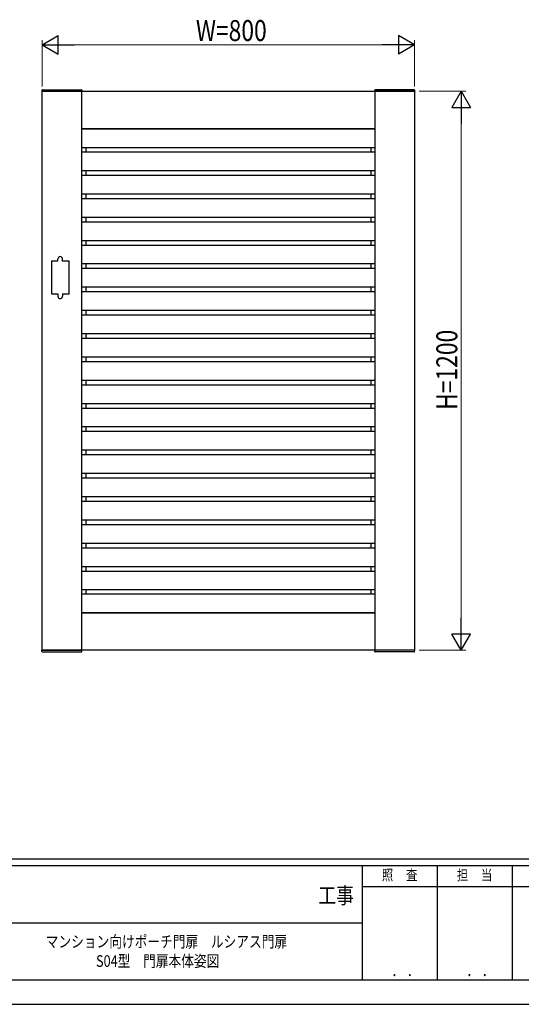
# Model space of a CAD drawing. Units: millimetres. Extents: x 0 to 594, y 0 to 420.
# Drawn here: x 311 to 419, y 0 to 211 of the extents above; entities that cross this region are included whole.
import ezdxf
from ezdxf.enums import TextEntityAlignment as Align

# ---------------------------------------------------------------- set-up
doc = ezdxf.new("R2010")
doc.units = ezdxf.units.MM
for name, color, linetype, lineweight in [('USER1', 3, 'Continuous', 13), ('YKK_A1', 4, 'Continuous', 30), ('YKK_D', 6, 'Continuous', 13), ('YKK_ZWAK', 7, 'Continuous', 30)]:
    doc.layers.add(name, color=color, linetype=linetype, lineweight=lineweight)
doc.styles.add('text-b', font='extslim2.shx', dxfattribs={"width": 0.8, "bigfont": 'extfont2.shx'})

msp = doc.modelspace()

# ---------------------------------------------------------------- linework, layer by layer
at = {"layer": 'YKK_A1'}
for p, q in [((316.19569473, 196.03194135), (324.79569473, 196.03194135)), ((316.20906569, 196.28717494), (316.19569999, 196.03214221)), ((316.24569473, 196.03194135), (396.24569473, 196.03194135)), ((316.24569473, 76.03194135), (316.24569473, 196.03194135)), ((316.30892865, 196.38194135), (324.68245671, 196.38194135)), ((324.74569473, 196.03194135), (324.74569473, 76.03194135)), ((324.78231966, 196.28717494), (324.79569358, 196.03198539)), ((396.29569473, 196.03194135), (387.69569473, 196.03194135)), ((387.70906981, 196.28717494), (387.69569589, 196.03198539)), ((387.74569473, 196.03194135), (387.74569473, 76.03194135)), ((396.18246082, 196.38194135), (387.80893276, 196.38194135)), ((396.24569473, 196.03194135), (396.24569473, 76.03194135)), ((396.28232378, 196.28717494), (396.29568947, 196.03214221)), ((324.74569473, 188.03194135), (387.74569473, 188.03194135)), ((324.74569473, 187.95194135), (387.74569473, 187.95194135)), ((325.62569473, 188.03194135), (325.62569473, 187.95194135)), ((386.86569473, 188.03194135), (386.86569473, 187.95194135)), ((324.74569473, 183.95194135), (387.74569473, 183.95194135)), ((325.62569473, 183.95194135), (325.62569473, 183.03194135)), ((386.86569473, 183.95194135), (386.86569473, 183.03194135)), ((324.74569473, 183.03194135), (387.74569473, 183.03194135)), ((324.74569473, 179.03194135), (387.74569473, 179.03194135)), ((324.74569473, 178.03194135), (387.74569473, 178.03194135)), ((325.62569473, 179.03194135), (325.62569473, 178.03194135)), ((386.86569473, 179.03194135), (386.86569473, 178.03194135)), ((324.74569473, 174.03194135), (387.74569473, 174.03194135)), ((325.62569473, 174.03194135), (325.62569473, 173.03194135)), ((386.86569473, 174.03194135), (386.86569473, 173.03194135)), ((324.74569473, 173.03194135), (387.74569473, 173.03194135)), ((324.74569473, 169.03194135), (387.74569473, 169.03194135)), ((324.74569473, 168.03194135), (387.74569473, 168.03194135)), ((325.62569473, 169.03194135), (325.62569473, 168.11194135)), ((386.86569473, 169.03194135), (386.86569473, 168.11194135)), ((324.74569473, 164.03194135), (387.74569473, 164.03194135)), ((324.74569473, 163.03194135), (387.74569473, 163.03194135)), ((325.62569473, 164.03194135), (325.62569473, 163.03194135)), ((386.86569473, 164.03194135), (386.86569473, 163.03194135)), ((319.64569473, 159.53194135), (318.24569473, 159.53194135)), ((318.24569473, 159.53194135), (318.24569473, 152.53194135)), ((319.64569473, 159.53194135), (319.64569473, 160.03194135)), ((320.64569473, 159.53194135), (320.64569473, 160.03194135)), ((322.04569473, 159.53194135), (320.64569473, 159.53194135)), ((322.04569473, 152.53194135), (322.04569473, 159.53194135)), ((324.74569473, 159.03194135), (387.74569473, 159.03194135)), ((325.62569473, 159.03194135), (325.62569473, 158.03194135)), ((386.86569473, 159.03194135), (386.86569473, 158.03194135)), ((324.74569473, 158.03194135), (387.74569473, 158.03194135)), ((318.24569473, 152.53194135), (319.64569473, 152.53194135)), ((319.64569473, 152.53194135), (319.64569473, 152.03194135)), ((320.64569473, 152.53194135), (320.64569473, 152.03194135)), ((320.64569473, 152.53194135), (322.04569473, 152.53194135)), ((324.74569473, 154.03194135), (387.74569473, 154.03194135)), ((324.74569473, 153.03194135), (387.74569473, 153.03194135)), ((325.62569473, 153.95194135), (325.62569473, 153.03194135)), ((386.86569473, 153.95194135), (386.86569473, 153.03194135)), ((324.74569473, 149.03194135), (387.74569473, 149.03194135)), ((324.74569473, 148.03194135), (387.74569473, 148.03194135)), ((325.62569473, 149.03194135), (325.62569473, 148.03194135)), ((386.86569473, 149.03194135), (386.86569473, 148.03194135)), ((324.74569473, 144.03194135), (387.74569473, 144.03194135)), ((325.62569473, 144.03194135), (325.62569473, 143.03194135)), ((386.86569473, 144.03194135), (386.86569473, 143.03194135)), ((324.74569473, 143.03194135), (387.74569473, 143.03194135)), ((324.74569473, 139.03194135), (387.74569473, 139.03194135)), ((324.74569473, 138.03194135), (387.74569473, 138.03194135)), ((325.62569473, 139.03194135), (325.62569473, 138.03194135)), ((386.86569473, 139.03194135), (386.86569473, 138.03194135)), ((324.74569473, 134.03194135), (387.74569473, 134.03194135)), ((325.62569473, 134.03194135), (325.62569473, 133.03194135)), ((386.86569473, 134.03194135), (386.86569473, 133.03194135)), ((324.74569473, 133.03194135), (387.74569473, 133.03194135)), ((324.74569473, 129.03194135), (387.74569473, 129.03194135)), ((325.62569473, 129.03194135), (325.62569473, 128.03194135)), ((386.86569473, 129.03194135), (386.86569473, 128.03194135)), ((324.74569473, 128.03194135), (387.74569473, 128.03194135)), ((324.74569473, 124.03194135), (387.74569473, 124.03194135)), ((324.74569473, 123.03194135), (387.74569473, 123.03194135)), ((325.62569473, 124.03194135), (325.62569473, 123.03194135)), ((386.86569473, 124.03194135), (386.86569473, 123.03194135)), ((324.74569473, 119.03194135), (387.74569473, 119.03194135)), ((325.62569473, 119.03194135), (325.62569473, 118.03194135)), ((386.86569473, 119.03194135), (386.86569473, 118.03194135)), ((324.74569473, 118.03194135), (387.74569473, 118.03194135)), ((324.74569473, 114.03194135), (387.74569473, 114.03194135)), ((324.74569473, 113.03194135), (387.74569473, 113.03194135)), ((325.62569473, 114.03194135), (325.62569473, 113.03194135)), ((386.86569473, 114.03194135), (386.86569473, 113.03194135)), ((324.74569473, 109.03194135), (387.74569473, 109.03194135)), ((324.74569473, 108.03194135), (387.74569473, 108.03194135)), ((325.62569473, 109.03194135), (325.62569473, 108.03194135)), ((386.86569473, 109.03194135), (386.86569473, 108.03194135)), ((324.74569473, 104.03194135), (387.74569473, 104.03194135)), ((325.62569473, 104.03194135), (325.62569473, 103.03194135)), ((386.86569473, 104.03194135), (386.86569473, 103.03194135)), ((324.74569473, 103.03194135), (387.74569473, 103.03194135)), ((324.74569473, 99.03194135), (387.74569473, 99.03194135)), ((324.74569473, 98.03194135), (387.74569473, 98.03194135)), ((325.62569473, 99.03194135), (325.62569473, 98.03194135)), ((386.86569473, 99.03194135), (386.86569473, 98.03194135)), ((324.74569473, 94.03194135), (387.74569473, 94.03194135)), ((324.74569473, 93.03194135), (387.74569473, 93.03194135)), ((325.62569473, 94.03194135), (325.62569473, 93.03194135)), ((386.86569473, 94.03194135), (386.86569473, 93.03194135)), ((324.74569473, 89.03194135), (387.74569473, 89.03194135)), ((325.62569473, 89.03194135), (325.62569473, 88.11194135)), ((386.86569473, 89.03194135), (386.86569473, 88.11194135)), ((324.74569473, 88.11194135), (387.74569473, 88.11194135)), ((324.74569473, 84.11194135), (387.74569473, 84.11194135)), ((324.74569473, 84.03194135), (387.74569473, 84.03194135)), ((325.62569473, 84.11194135), (325.62569473, 84.03194135)), ((386.86569473, 84.11194135), (386.86569473, 84.03194135)), ((316.19569473, 76.03194135), (324.79569473, 76.03194135)), ((316.20906569, 75.77670775), (316.19569999, 76.03174049)), ((396.24569473, 76.03194135), (316.24569473, 76.03194135)), ((316.30892865, 75.68194135), (324.68245671, 75.68194135)), ((324.78231966, 75.77670775), (324.79569358, 76.03189731)), ((396.29569473, 76.03194135), (387.69569473, 76.03194135)), ((387.70906981, 75.77670775), (387.69569589, 76.03189731)), ((396.18246082, 75.68194135), (387.80893276, 75.68194135)), ((396.28232378, 75.77670775), (396.29568947, 76.03174049))]:
    msp.add_line(p, q, dxfattribs=at)
for centre, radius, start, end in [((316.30892865, 196.28194135), 0.1, 90, 177), ((324.68245671, 196.28194135), 0.1, 3, 90), ((387.80893276, 196.28194135), 0.1, 90, 177), ((396.18246082, 196.28194135), 0.1, 3, 90), ((320.14569473, 160.03194135), 0.5, 0, 180), ((320.14569473, 152.03194135), 0.5, 180, 0), ((316.30892865, 75.78194135), 0.1, 183, 270), ((324.68245671, 75.78194135), 0.1, 270, 357), ((387.80893276, 75.78194135), 0.1, 183, 270), ((396.18246082, 75.78194135), 0.1, 270, 357)]:
    msp.add_arc(centre, radius, start, end, dxfattribs=at)
at = {"layer": 'YKK_D', "lineweight": -2}
for p, q in [((316.24569473, 206.03194135), (319.70979635, 208.03194135)), ((319.70979635, 204.03194135), (319.70979635, 208.03194135)), ((396.24569473, 206.03194135), (392.78159312, 208.03194135)), ((392.78159312, 208.03194135), (392.78159312, 204.03194135)), ((316.24569473, 206.03194135), (319.70979635, 204.03194135)), ((316.24569473, 206.03194135), (323.17389796, 206.03194135)), ((396.24569473, 206.03194135), (389.3174915, 206.03194135)), ((396.24569473, 206.03194135), (392.78159312, 204.03194135)), ((406.24569473, 196.03194135), (404.24569473, 192.56783973)), ((406.24569473, 196.03194135), (408.24569473, 192.56783973)), ((406.24569473, 196.03194135), (406.24569473, 189.10373812)), ((404.24569473, 192.56783973), (408.24569473, 192.56783973)), ((406.24569473, 76.03194135), (406.24569473, 82.96014458)), ((406.24569473, 76.03194135), (404.24569473, 79.49604296)), ((408.24569473, 79.49604296), (404.24569473, 79.49604296)), ((406.24569473, 76.03194135), (408.24569473, 79.49604296))]:
    msp.add_line(p, q, dxfattribs=at)
at = {"layer": 'YKK_D'}
for p, q in [((316.24569473, 197.03194135), (316.24569473, 207.03194135)), ((320.24569473, 206.03194135), (392.24569473, 206.03194135)), ((396.24569473, 197.03194135), (396.24569473, 207.03194135)), ((397.24569473, 196.03194135), (407.24569473, 196.03194135)), ((406.24569473, 192.03194135), (406.24569473, 80.03194135)), ((397.24569473, 76.03194135), (407.24569473, 76.03194135))]:
    msp.add_line(p, q, dxfattribs=at)
at = {"layer": 'YKK_ZWAK'}
for p, q in [((567.00138653, 31.15), (21.00138653, 31.15)), ((385.00138653, 29.75), (294.00138653, 29.75)), ((433.30138653, 29.75), (385.00138653, 29.75)), ((385.00138653, 29.75), (385.00138653, 5.25)), ((401.10138653, 29.75), (401.10138653, 5.25)), ((417.20138653, 29.75), (417.20138653, 5.25)), ((433.30138653, 25.2), (385.00138653, 25.2)), ((294.00138653, 17.5), (385.00138653, 17.5)), ((294.00138653, 5.25), (385.00138653, 5.25)), ((385.00138653, 5.25), (433.30138653, 5.25)), ((0, 0), (594, 0))]:
    msp.add_line(p, q, dxfattribs=at)

# ---------------------------------------------------------------- texts
at = {"layer": 'USER1', "style": 'text-b', "width": 0.8}
for s, p in [('マンション向けポーチ門扉\u3000ルシアス門扉', (317.03471986, 12.20833333)), ('S04型\u3000門扉本体姿図', (327.83471986, 8.04166667))]:
    msp.add_text(s, height=2.5, dxfattribs=at).set_placement(p)
at = {"layer": 'YKK_D', "style": 'text-b', "width": 0.8}
msp.add_text('W=800', height=4.5, dxfattribs=at).set_placement((349.28569473, 206.83194135))
msp.add_text('H=1200', height=4.5, rotation=90, dxfattribs=at).set_placement((405.44569473, 127.63194135))
at = {"layer": 'YKK_ZWAK', "style": 'text-b', "width": 0.8}
for s, height, p in [('照     査', 2.25, (393.05138653, 27.475)), ('担     当', 2.25, (409.15138653, 27.475)), ('工事', 3.5, (379.4, 22.92745))]:
    msp.add_text(s, height=height, dxfattribs=at).set_placement(p, align=Align.MIDDLE)
for p in [(391.3, 5.99537721), (407.4, 5.99537721)]:
    msp.add_text('． ．', height=2.47450006, dxfattribs=at).set_placement(p)

doc.saveas('drawing.dxf')
